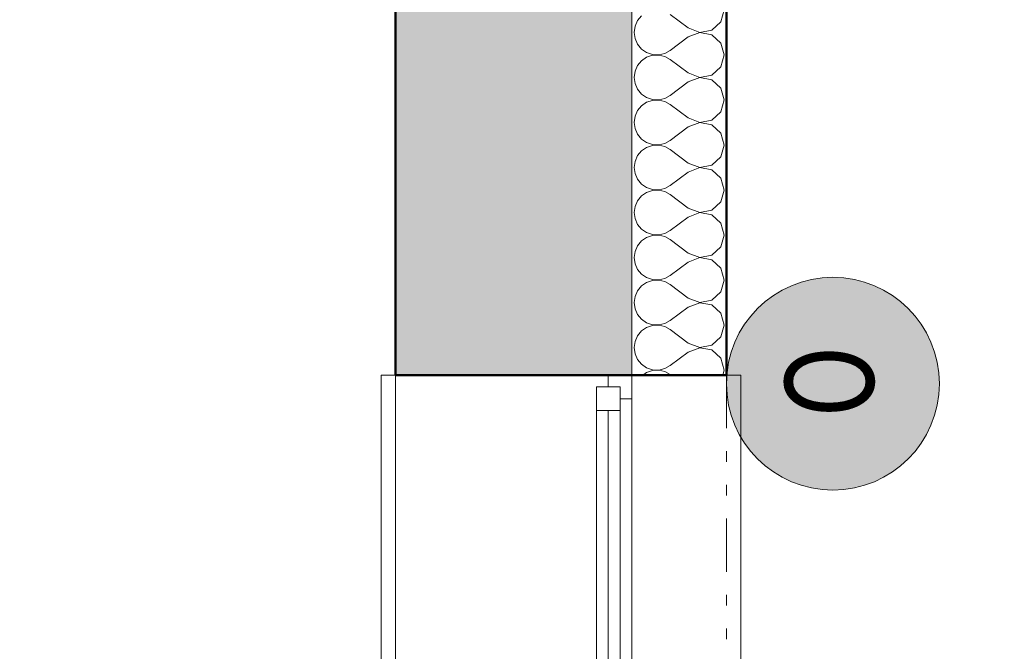
# Model space of a CAD drawing. Units: millimetres. Extents: x -18690 to 1567043, y -67402 to 55851.
# Drawn here: x 32322 to 34403, y 6786 to 8122 of the extents above; entities that cross this region are included whole.
import ezdxf

# ---------------------------------------------------------------- set-up
doc = ezdxf.new("R2010")
doc.units = ezdxf.units.MM
doc.header["$MEASUREMENT"] = 0
for name, pattern in [('Wipeout_Contour', [1000, 0, -1000]), ('Čerchovaná se dvěma tečkami S', [303.75, 112.5, -48.75, 22.5, -48.75, 22.5, -48.75]), ('Čárkovaná M', [337.5, 187.5, -150])]:
    doc.linetypes.add(name, pattern=pattern)
for name, color, linetype in [('2D - Hrubá', 7, 'Continuous'), ('2D - Popis - ASR', 7, 'Continuous'), ('3D - Zdivo - Kontaktné zateplenie', 7, 'Continuous'), ('3D - Zdivo - obvodové nosné', 7, 'Continuous'), ('Kóty - SP', 7, 'Continuous'), ('Otvory – Dveře', 7, 'Continuous'), ('Otvory – Okna', 7, 'Continuous'), ('Výplně – Řezové', 7, 'Continuous'), ('Zóny', 7, 'Continuous')]:
    doc.layers.add(name, color=color, linetype=linetype)
doc.styles.add('GENEROVANÝ_STYL_1', font='txt')
doc.styles.add('GENEROVANÝ_STYL_4', font='txt')
doc.dimstyles.new('GENEROVANÝ_STYL__1', dxfattribs={"dimtxt": 187.5, "dimasz": 178.125, "dimexe": 0.18, "dimexo": 400, "dimgap": 0, "dimtad": 1, "dimdec": 0, "dimzin": 0, "dimdsep": 46, "dimtxsty": 'GENEROVANÝ_STYL_4', "dimblk": 'ARROWHEAD_6', "dimblk1": 'ARROWHEAD_6', "dimblk2": 'ARROWHEAD_6', "dimcen": 0.09, "dimclrd": 7, "dimclre": 7, "dimclrt": 7, "dimazin": 0, "dimtfac": 1, "dimtdec": 4, "dimtmove": 0, "dimatfit": 3, "dimfxl": 1, "dimtolj": 1, "dimtzin": 0, "dimarcsym": 0})
doc.dimstyles.new('GENEROVANÝ_STYL__3', dxfattribs={"dimtxt": 187.5, "dimasz": 178.125, "dimexe": 0.18, "dimexo": 400, "dimgap": 0, "dimtad": 1, "dimtih": 1, "dimtoh": 1, "dimdec": 0, "dimzin": 0, "dimdsep": 46, "dimtxsty": 'GENEROVANÝ_STYL_4', "dimblk": 'ARROWHEAD_6', "dimblk1": 'ARROWHEAD_6', "dimblk2": 'ARROWHEAD_6', "dimcen": 0.09, "dimclrd": 7, "dimclre": 7, "dimclrt": 7, "dimazin": 0, "dimtfac": 1, "dimtdec": 4, "dimtmove": 0, "dimatfit": 3, "dimfxl": 1, "dimtolj": 1, "dimtzin": 0, "dimarcsym": 0})
doc.dimstyles.new('GENEROVANÝ_STYL__4', dxfattribs={"dimtxt": 187.5, "dimasz": 178.125, "dimexe": 0.18, "dimexo": 400, "dimgap": 0, "dimtad": 1, "dimtih": 1, "dimtoh": 1, "dimdec": 0, "dimzin": 0, "dimdsep": 46, "dimtxsty": 'GENEROVANÝ_STYL_4', "dimblk": 'ARROWHEAD_6', "dimblk1": 'ARROWHEAD_6', "dimblk2": 'ARROWHEAD_6', "dimcen": 0.09, "dimclrd": 7, "dimclre": 7, "dimclrt": 7, "dimazin": 0, "dimtfac": 1, "dimtdec": 4, "dimtmove": 2, "dimatfit": 3, "dimfxl": 1, "dimtolj": 1, "dimtzin": 0, "dimarcsym": 0})
doc.dimstyles.new('GENEROVANÝ_STYL__7', dxfattribs={"dimtxt": 150, "dimasz": 178.125, "dimexe": 0.18, "dimexo": 400, "dimgap": 0, "dimtad": 1, "dimtih": 1, "dimtoh": 1, "dimdec": 0, "dimzin": 0, "dimdsep": 46, "dimtxsty": 'GENEROVANÝ_STYL_4', "dimblk": 'ARROWHEAD_6', "dimblk1": 'ARROWHEAD_6', "dimblk2": 'ARROWHEAD_6', "dimcen": 0.09, "dimclrd": 7, "dimclre": 7, "dimclrt": 7, "dimazin": 0, "dimtfac": 1, "dimtdec": 4, "dimtmove": 2, "dimatfit": 3, "dimfxl": 1, "dimtolj": 1, "dimtzin": 0, "dimarcsym": 0})
doc.dimstyles.new('GENEROVANÝ_STYL__8', dxfattribs={"dimtxt": 150, "dimasz": 178.125, "dimexe": 0.18, "dimexo": 400, "dimgap": 0, "dimtad": 1, "dimtih": 1, "dimtoh": 1, "dimdec": 0, "dimzin": 0, "dimdsep": 46, "dimtxsty": 'GENEROVANÝ_STYL_4', "dimblk": 'ARROWHEAD_6', "dimblk1": 'ARROWHEAD_6', "dimblk2": 'ARROWHEAD_6', "dimcen": 0.09, "dimclrd": 7, "dimclre": 7, "dimclrt": 7, "dimazin": 0, "dimtfac": 1, "dimtdec": 4, "dimtmove": 0, "dimatfit": 3, "dimfxl": 1, "dimtolj": 1, "dimtzin": 0, "dimarcsym": 0})

# ---------------------------------------------------------------- blocks, each defined once
blk = doc.blocks.new('Dvoukřídlé okno 1 25')
at = {"layer": 'Otvory – Okna', "color": 7, "linetype": 'Continuous', "lineweight": 13}
for p, q in [((-850, 450), (-850, 480)), ((-850, 480), (850, 480)), ((-850, 0), (-850, 450)), ((-825, 25), (-775, 25)), ((-825, -25), (-825, 25)), ((-775, 25), (-75, 25)), ((-775, 25), (-775, -25)), ((-775, 25), (-75, 25)), ((-850, 0), (-825, 0)), ((-850, -50), (-850, 0)), ((-850, -50), (-850, 0)), ((-825, 0), (-825, -25)), ((-775, 0), (-75, 0)), ((-825, -25), (-800, -25)), ((-775, -25), (-825, -25)), ((-800, -25), (-800, -50)), ((-75, -25), (-775, -25)), ((-850, -50), (-850, -280)), ((-800, -50), (-850, -50)), ((-50, -50), (-800, -50)), ((-850, -280), (850, -280))]:
    blk.add_line(p, q, dxfattribs=at)
at = {"layer": 'Otvory – Okna', "color": 7, "linetype": 'Čárkovaná M', "lineweight": 13}
for p, q in [((-850, 450), (850, 450)), ((-850, -50), (850, -50))]:
    blk.add_line(p, q, dxfattribs=at)
blk = doc.blocks.new('Zeď_1_6', base_point=(33615.9, 11260.5))
at = {"layer": 'Výplně – Řezové', "linetype": 'Continuous', "lineweight": 13, "true_color": 0xa8a8a8}
blk.add_hatch(color=253, dxfattribs=at).paths.add_polyline_path([(33115.9, 7370.5), (33615.9, 7370.5), (33615.9, 9409.5), (33115.9, 9409.5)])
at = {"layer": '3D - Zdivo - obvodové nosné', "color": 7, "linetype": 'Continuous', "lineweight": 13}
for p, q in [((33565.9, 7370.5), (33115.9, 7370.5)), ((33615.9, 7370.5), (33565.9, 7370.5))]:
    blk.add_line(p, q, dxfattribs=at)
at = {"layer": '3D - Zdivo - obvodové nosné', "color": 7, "linetype": 'Continuous', "lineweight": 13, "flags": 128}
for points in [[(33615.9, 7370.5), (33615.9, 9409.5)], [(33115.9, 8734.5), (33115.9, 7370.5)]]:
    blk.add_lwpolyline(points, dxfattribs=at)
at = {"layer": 'Otvory – Okna', "color": 7, "linetype": 'Continuous', "lineweight": 13, "xscale": -1, "zscale": 1000, "rotation": 90}
blk.add_blockref('Dvoukřídlé okno 1 25', (33565.9, 6520.5), dxfattribs=at)
blk = doc.blocks.new('*X156')
at = {"layer": 'Výplně – Řezové', "color": 7, "linetype": 'Continuous', "lineweight": 13}
for p, q in [((33804.1, 8117.8), (33811.2, 8142.9)), ((33627.8, 8120.3), (33622.5, 8108.3)), ((33636.2, 8130.4), (33627.8, 8120.3)), ((33735, 8104.8), (33696.9, 8133.3)), ((33784.9, 8100.3), (33804.1, 8117.8)), ((33622.5, 8108.3), (33620.7, 8095.2)), ((33735, 8104.8), (33759.3, 8095.4)), ((33759.3, 8095.4), (33784.9, 8100.3)), ((33620.7, 8095.2), (33622.5, 8082.2)), ((33622.5, 8082.2), (33627.8, 8070.2)), ((33735, 8085.7), (33696.9, 8057.1)), ((33759.3, 8095), (33735, 8085.7)), ((33784.9, 8090.2), (33759.3, 8095)), ((33804.1, 8072.7), (33784.9, 8090.2)), ((33627.8, 8070.2), (33636.2, 8060.1)), ((33636.2, 8060.1), (33647, 8052.6)), ((33685.4, 8050.8), (33696.9, 8057.1)), ((33811.2, 8047.6), (33804.1, 8072.7)), ((33636.2, 8035.2), (33627.8, 8025)), ((33647, 8042.6), (33636.2, 8035.2)), ((33647, 8052.6), (33659.5, 8048.4)), ((33659.5, 8046.8), (33647, 8042.6)), ((33659.5, 8048.4), (33672.6, 8047.8)), ((33672.6, 8047.4), (33659.5, 8046.8)), ((33672.6, 8047.8), (33685.4, 8050.8)), ((33685.4, 8044.5), (33672.6, 8047.4)), ((33696.9, 8038.1), (33685.4, 8044.5)), ((33735, 8009.5), (33696.9, 8038.1)), ((33804.1, 8022.6), (33811.2, 8047.6)), ((33622.5, 8013), (33620.7, 8000)), ((33627.8, 8025), (33622.5, 8013)), ((33784.9, 8005), (33804.1, 8022.6)), ((33620.7, 8000), (33622.5, 7987)), ((33735, 8009.5), (33759.3, 8000.2)), ((33759.3, 7999.8), (33735, 7990.5)), ((33759.3, 8000.2), (33784.9, 8005)), ((33784.9, 7995), (33759.3, 7999.8)), ((33804.1, 7977.4), (33784.9, 7995)), ((33622.5, 7987), (33627.8, 7975)), ((33627.8, 7975), (33636.2, 7964.8)), ((33735, 7990.5), (33696.9, 7961.9)), ((33811.2, 7952.4), (33804.1, 7977.4)), ((33636.2, 7964.8), (33647, 7957.4)), ((33647, 7957.4), (33659.5, 7953.2)), ((33659.5, 7951.6), (33647, 7947.4)), ((33659.5, 7953.2), (33672.6, 7952.6)), ((33672.6, 7952.2), (33659.5, 7951.6)), ((33672.6, 7952.6), (33685.4, 7955.5)), ((33685.4, 7949.2), (33672.6, 7952.2)), ((33685.4, 7955.5), (33696.9, 7961.9)), ((33804.1, 7927.3), (33811.2, 7952.4)), ((33627.8, 7929.8), (33622.5, 7917.8)), ((33636.2, 7939.9), (33627.8, 7929.8)), ((33647, 7947.4), (33636.2, 7939.9)), ((33696.9, 7942.9), (33685.4, 7949.2)), ((33735, 7914.3), (33696.9, 7942.9)), ((33622.5, 7917.8), (33620.7, 7904.8)), ((33735, 7914.3), (33759.3, 7905)), ((33759.3, 7905), (33784.9, 7909.8)), ((33784.9, 7909.8), (33804.1, 7927.3)), ((33620.7, 7904.8), (33622.5, 7891.7)), ((33622.5, 7891.7), (33627.8, 7879.7)), ((33735, 7895.2), (33696.9, 7866.7)), ((33759.3, 7904.6), (33735, 7895.2)), ((33784.9, 7899.7), (33759.3, 7904.6)), ((33804.1, 7882.2), (33784.9, 7899.7)), ((33627.8, 7879.7), (33636.2, 7869.6)), ((33636.2, 7869.6), (33647, 7862.2)), ((33685.4, 7860.3), (33696.9, 7866.7)), ((33811.2, 7857.1), (33804.1, 7882.2)), ((33647, 7852.1), (33636.2, 7844.7)), ((33647, 7862.2), (33659.5, 7858)), ((33659.5, 7856.3), (33647, 7852.1)), ((33659.5, 7858), (33672.6, 7857.3)), ((33672.6, 7857), (33659.5, 7856.3)), ((33672.6, 7857.3), (33685.4, 7860.3)), ((33685.4, 7854), (33672.6, 7857)), ((33696.9, 7847.6), (33685.4, 7854)), ((33735, 7819), (33696.9, 7847.6)), ((33804.1, 7832.1), (33811.2, 7857.1)), ((33627.8, 7834.6), (33622.5, 7822.5)), ((33636.2, 7844.7), (33627.8, 7834.6)), ((33784.9, 7814.6), (33804.1, 7832.1)), ((33622.5, 7822.5), (33620.7, 7809.5)), ((33620.7, 7809.5), (33622.5, 7796.5)), ((33735, 7819), (33759.3, 7809.7)), ((33759.3, 7809.3), (33735, 7800)), ((33759.3, 7809.7), (33784.9, 7814.6)), ((33784.9, 7804.5), (33759.3, 7809.3)), ((33804.1, 7786.9), (33784.9, 7804.5)), ((33622.5, 7796.5), (33627.8, 7784.5)), ((33627.8, 7784.5), (33636.2, 7774.4)), ((33735, 7800), (33696.9, 7771.4)), ((33811.2, 7761.9), (33804.1, 7786.9)), ((33636.2, 7774.4), (33647, 7766.9)), ((33647, 7766.9), (33659.5, 7762.7)), ((33659.5, 7762.7), (33672.6, 7762.1)), ((33672.6, 7762.1), (33685.4, 7765.1)), ((33685.4, 7765.1), (33696.9, 7771.4)), ((33636.2, 7749.4), (33627.8, 7739.3)), ((33647, 7756.9), (33636.2, 7749.4)), ((33659.5, 7761.1), (33647, 7756.9)), ((33672.6, 7761.7), (33659.5, 7761.1)), ((33685.4, 7758.7), (33672.6, 7761.7)), ((33696.9, 7752.4), (33685.4, 7758.7)), ((33735, 7723.8), (33696.9, 7752.4)), ((33804.1, 7736.9), (33811.2, 7761.9)), ((33622.5, 7727.3), (33620.7, 7714.3)), ((33627.8, 7739.3), (33622.5, 7727.3)), ((33735, 7723.8), (33759.3, 7714.5)), ((33784.9, 7719.3), (33804.1, 7736.9)), ((33620.7, 7714.3), (33622.5, 7701.3)), ((33622.5, 7701.3), (33627.8, 7689.3)), ((33735, 7704.8), (33696.9, 7676.2)), ((33759.3, 7714.1), (33735, 7704.8)), ((33759.3, 7714.5), (33784.9, 7719.3)), ((33784.9, 7709.3), (33759.3, 7714.1)), ((33804.1, 7691.7), (33784.9, 7709.3)), ((33627.8, 7689.3), (33636.2, 7679.1)), ((33811.2, 7666.7), (33804.1, 7691.7)), ((33636.2, 7679.1), (33647, 7671.7)), ((33647, 7661.6), (33636.2, 7654.2)), ((33647, 7671.7), (33659.5, 7667.5)), ((33659.5, 7665.8), (33647, 7661.6)), ((33659.5, 7667.5), (33672.6, 7666.9)), ((33672.6, 7666.5), (33659.5, 7665.8)), ((33672.6, 7666.9), (33685.4, 7669.8)), ((33685.4, 7663.5), (33672.6, 7666.5)), ((33685.4, 7669.8), (33696.9, 7676.2)), ((33696.9, 7657.1), (33685.4, 7663.5)), ((33804.1, 7641.6), (33811.2, 7666.7)), ((33627.8, 7644.1), (33622.5, 7632.1)), ((33636.2, 7654.2), (33627.8, 7644.1)), ((33735, 7628.6), (33696.9, 7657.1)), ((33784.9, 7624.1), (33804.1, 7641.6)), ((33622.5, 7632.1), (33620.7, 7619)), ((33620.7, 7619), (33622.5, 7606)), ((33735, 7628.6), (33759.3, 7619.2)), ((33759.3, 7618.9), (33735, 7609.5)), ((33759.3, 7619.2), (33784.9, 7624.1)), ((33784.9, 7614), (33759.3, 7618.9)), ((33622.5, 7606), (33627.8, 7594)), ((33735, 7609.5), (33696.9, 7581)), ((33804.1, 7596.5), (33784.9, 7614)), ((33811.2, 7571.4), (33804.1, 7596.5)), ((33627.8, 7594), (33636.2, 7583.9)), ((33636.2, 7583.9), (33647, 7576.5)), ((33647, 7576.5), (33659.5, 7572.3)), ((33685.4, 7574.6), (33696.9, 7581)), ((33636.2, 7559), (33627.8, 7548.8)), ((33647, 7566.4), (33636.2, 7559)), ((33659.5, 7570.6), (33647, 7566.4)), ((33659.5, 7572.3), (33672.6, 7571.6)), ((33672.6, 7571.2), (33659.5, 7570.6)), ((33672.6, 7571.6), (33685.4, 7574.6)), ((33685.4, 7568.3), (33672.6, 7571.2)), ((33696.9, 7561.9), (33685.4, 7568.3)), ((33735, 7533.3), (33696.9, 7561.9)), ((33804.1, 7546.4), (33811.2, 7571.4)), ((33622.5, 7536.8), (33620.7, 7523.8)), ((33627.8, 7548.8), (33622.5, 7536.8)), ((33784.9, 7528.8), (33804.1, 7546.4)), ((33620.7, 7523.8), (33622.5, 7510.8)), ((33735, 7514.3), (33696.9, 7485.7)), ((33735, 7533.3), (33759.3, 7524)), ((33759.3, 7523.6), (33735, 7514.3)), ((33759.3, 7524), (33784.9, 7528.8)), ((33784.9, 7518.8), (33759.3, 7523.6)), ((33804.1, 7501.2), (33784.9, 7518.8)), ((33622.5, 7510.8), (33627.8, 7498.8)), ((33627.8, 7498.8), (33636.2, 7488.7)), ((33811.2, 7476.2), (33804.1, 7501.2)), ((33636.2, 7488.7), (33647, 7481.2)), ((33647, 7481.2), (33659.5, 7477)), ((33659.5, 7475.4), (33647, 7471.2)), ((33659.5, 7477), (33672.6, 7476.4)), ((33672.6, 7476), (33659.5, 7475.4)), ((33672.6, 7476.4), (33685.4, 7479.4)), ((33685.4, 7473), (33672.6, 7476)), ((33685.4, 7479.4), (33696.9, 7485.7)), ((33696.9, 7466.7), (33685.4, 7473)), ((33804.1, 7451.2), (33811.2, 7476.2)), ((33627.8, 7453.6), (33622.5, 7441.6)), ((33636.2, 7463.7), (33627.8, 7453.6)), ((33647, 7471.2), (33636.2, 7463.7)), ((33735, 7438.1), (33696.9, 7466.7)), ((33784.9, 7433.6), (33804.1, 7451.2)), ((33622.5, 7441.6), (33620.7, 7428.6)), ((33735, 7438.1), (33759.3, 7428.8)), ((33759.3, 7428.8), (33784.9, 7433.6)), ((33620.7, 7428.6), (33622.5, 7415.6)), ((33622.5, 7415.6), (33627.8, 7403.5)), ((33735, 7419), (33696.9, 7390.5)), ((33759.3, 7428.4), (33735, 7419)), ((33784.9, 7423.5), (33759.3, 7428.4)), ((33804.1, 7406), (33784.9, 7423.5)), ((33627.8, 7403.5), (33636.2, 7393.4)), ((33636.2, 7393.4), (33647, 7386)), ((33685.4, 7384.1), (33696.9, 7390.5)), ((33811.2, 7381), (33804.1, 7406)), ((33647, 7375.9), (33639.1, 7370.5)), ((33647, 7386), (33659.5, 7381.8)), ((33659.5, 7380.1), (33647, 7375.9)), ((33659.5, 7381.8), (33672.6, 7381.1)), ((33672.6, 7380.8), (33659.5, 7380.1)), ((33672.6, 7381.1), (33685.4, 7384.1)), ((33685.4, 7377.8), (33672.6, 7380.8)), ((33696.9, 7371.4), (33685.4, 7377.8)), ((33698.2, 7370.5), (33696.9, 7371.4)), ((33808.2, 7370.5), (33811.2, 7381))]:
    blk.add_line(p, q, dxfattribs=at)
blk = doc.blocks.new('Prázdný obdélníkový dveřní otvor 25_8')
at = {"layer": 'Otvory – Dveře', "color": 7, "linetype": 'Čerchovaná se dvěma tečkami S', "lineweight": 13}
for p, q in [((-850, 200), (850, 200)), ((-850, 0), (850, 0))]:
    blk.add_line(p, q, dxfattribs=at)
at = {"layer": 'Otvory – Dveře', "color": 7, "linetype": 'Continuous', "lineweight": 13}
blk.add_line((-850, 0), (-850, 200), dxfattribs=at)
blk = doc.blocks.new('Zeď_59_6', base_point=(33815.9, 20740.5))
at = {"layer": '3D - Zdivo - Kontaktné zateplenie', "color": 7, "linetype": 'Continuous', "lineweight": 13}
blk.add_line((33815.9, 7370.5), (33615.9, 7370.5), dxfattribs=at)
at = {"layer": '3D - Zdivo - Kontaktné zateplenie', "color": 7, "linetype": 'Continuous', "lineweight": 13, "flags": 128}
for points in [[(33615.9, 9409.5), (33615.9, 7370.5)], [(33815.9, 7370.5), (33815.9, 9409.5)]]:
    blk.add_lwpolyline(points, dxfattribs=at)
at = {"layer": '3D - Zdivo - Kontaktné zateplenie', "color": 7, "lineweight": 13}
blk.add_blockref('*X156', (0, 0), dxfattribs=at)
at = {"layer": 'Otvory – Dveře', "color": 7, "linetype": 'Continuous', "lineweight": 13, "xscale": -1, "zscale": 1000, "rotation": 90}
blk.add_blockref('Prázdný obdélníkový dveřní otvor 25_8', (33815.9, 6520.5), dxfattribs=at)
blk = doc.blocks.new('*D246')
at = {"layer": 'Kóty - SP', "color": 7, "linetype": 'Continuous', "lineweight": 13}
for p, q in [((36225, 7464.2), (36412.5, 7276.7)), ((36494.5, 7370.5), (35918.7, 7370.5)), ((36318.7, 5670.5), (36318.7, 7370.5)), ((36225, 5764.2), (36412.5, 5576.7)), ((36494.5, 5670.5), (35918.7, 5670.5))]:
    blk.add_line(p, q, dxfattribs=at)
at = {"color": 254, "linetype": 'Wipeout_Contour', "lineweight": 0, "ltscale": 147085.317448}
blk.add_wipeout([(36315, 6230.3), (36315, 6810.7), (36060, 6810.7), (36060, 6230.3)], dxfattribs=at).dxf.layer = 'Kóty - SP'
at = {"layer": 'Kóty - SP', "color": 7, "lineweight": 13, "insert": (36284.3, 6264), "char_height": 187.5, "attachment_point": 7, "rotation": 90, "style": 'GENEROVANÝ_STYL_4'}
blk.add_mtext('\\A1;{\\W0.800000x;\\pql;\\fArial|b0|i1|c238|p34;1\xa0700}', dxfattribs=at)
at = {"color": 254, "linetype": 'Wipeout_Contour', "lineweight": 0, "ltscale": 148129.028462}
blk.add_wipeout([(36577.5, 5991), (36577.5, 7050), (36322.5, 7050), (36322.5, 5991)], dxfattribs=at).dxf.layer = 'Kóty - SP'
at = {"layer": 'Kóty - SP', "color": 7, "lineweight": 13, "insert": (36597.8, 6024.7), "char_height": 187.5, "attachment_point": 7, "rotation": 90, "style": 'GENEROVANÝ_STYL_4'}
blk.add_mtext('\\A1;{\\W0.800000x;\\pql;\\fArial|b0|i1|c238|p34;1\xa0375(800)}', dxfattribs=at)
blk = doc.blocks.new('ARROWHEAD_6')
at = {"color": 0, "linetype": 'Continuous', "lineweight": 0}
for p, q in [((-0.5, -0.5), (0.5, 0.5)), ((0, 0), (-1, 0))]:
    blk.add_line(p, q, dxfattribs=at)
blk = doc.blocks.new('*D247')
at = {"layer": 'Kóty - SP', "color": 7, "linetype": 'Continuous', "lineweight": 13}
for p, q in [((36225, 9503.2), (36412.5, 9315.7)), ((36494.5, 9409.5), (35918.7, 9409.5)), ((36318.7, 7370.5), (36318.7, 9409.5)), ((36225, 7464.2), (36412.5, 7276.7)), ((36494.5, 7370.5), (35918.7, 7370.5))]:
    blk.add_line(p, q, dxfattribs=at)
at = {"color": 254, "linetype": 'Wipeout_Contour', "lineweight": 0, "ltscale": 148592.831133}
blk.add_wipeout([(36315, 8128.6), (36315, 8651.4), (36060, 8651.4), (36060, 8128.6)], dxfattribs=at).dxf.layer = 'Kóty - SP'
at = {"layer": 'Kóty - SP', "color": 7, "lineweight": 13, "insert": (36284.3, 8162.3), "char_height": 187.5, "attachment_point": 7, "rotation": 90, "style": 'GENEROVANÝ_STYL_4'}
blk.add_mtext('\\A1;{\\W0.800000x;\\pql;\\fArial|b0|i1|c238|p34;2040}', dxfattribs=at)
blk = doc.blocks.new('*D255')
at = {"layer": 'Kóty - SP', "color": 7, "linetype": 'Continuous', "lineweight": 13}
for p, q in [((36824.5, 8828.2), (37012, 8640.7)), ((37094, 8734.5), (36518.2, 8734.5)), ((36918.2, 4140.5), (36918.2, 8734.5)), ((36824.5, 4234.2), (37012, 4046.7)), ((37094, 4140.5), (36518.2, 4140.5))]:
    blk.add_line(p, q, dxfattribs=at)
at = {"color": 254, "linetype": 'Wipeout_Contour', "lineweight": 0, "ltscale": 149387.530325}
blk.add_wipeout([(36914.5, 6176.1), (36914.5, 6698.9), (36659.5, 6698.9), (36659.5, 6176.1)], dxfattribs=at).dxf.layer = 'Kóty - SP'
at = {"color": 254, "linetype": 'Wipeout_Contour', "lineweight": 0, "ltscale": 149259.061449}
blk.add_wipeout([(37189.3, 4156.7), (37189.3, 4573.2), (36926.8, 4573.2), (36926.8, 4156.7)], dxfattribs=at).dxf.layer = 'Kóty - SP'
at = {"layer": 'Kóty - SP', "color": 7, "lineweight": 13, "char_height": 187.5, "attachment_point": 7, "rotation": 90, "style": 'GENEROVANÝ_STYL_4'}
for s, insert in [('\\A1;{\\W0.800000x;\\pql;\\fArial|b0|i1|c238|p34;4595}', (36883.8, 6209.8)), ('\\A1;{\\W0.800000x;\\pql;\\fArial|b0|i1|c238|p34;500}', (37154.8, 4194.2))]:
    blk.add_mtext(s, dxfattribs=dict(at, insert=insert))
blk = doc.blocks.new('*D261')
at = {"layer": 'Kóty - SP', "color": 7, "linetype": 'Continuous', "lineweight": 13}
for p, q in [((37518.3, 20540.5), (37518.3, 20681.1)), ((37612.1, 20446.7), (37424.6, 20634.2)), ((37694.1, 20540.5), (37118.3, 20540.5)), ((37518.3, 3640.5), (37518.3, 20540.5)), ((37424.6, 3734.2), (37612.1, 3546.7)), ((37694.1, 3640.5), (37118.3, 3640.5)), ((37518.3, 3499.9), (37518.3, 3640.5))]:
    blk.add_line(p, q, dxfattribs=at)
at = {"color": 254, "linetype": 'Wipeout_Contour', "lineweight": 0, "ltscale": 157179.38654}
blk.add_wipeout([(37514.6, 11743.4), (37514.6, 12437.6), (37259.6, 12437.6), (37259.6, 11743.4)], dxfattribs=at).dxf.layer = 'Kóty - SP'
at = {"layer": 'Kóty - SP', "color": 7, "lineweight": 13, "insert": (37483.9, 11777.1), "char_height": 187.5, "attachment_point": 7, "rotation": 90, "style": 'GENEROVANÝ_STYL_4'}
blk.add_mtext('\\A1;{\\W0.800000x;\\pql;\\fArial|b0|i1|c238|p34;16\xa0900}', dxfattribs=at)
blk = doc.blocks.new('*D293')
at = {"layer": 'Kóty - SP', "color": 7, "linetype": 'Continuous', "lineweight": 13}
for p, q in [((21545.9, 565.1), (21545.9, 1140.9)), ((33115.9, 565.1), (33115.9, 1140.9)), ((21639.7, 834.7), (21452.2, 647.2)), ((33209.7, 834.7), (33022.2, 647.2)), ((21545.9, 740.9), (33115.9, 740.9))]:
    blk.add_line(p, q, dxfattribs=at)
at = {"color": 254, "linetype": 'Wipeout_Contour', "lineweight": 0, "ltscale": 109380.590699}
blk.add_wipeout([(26991.4, 744.7), (27670.5, 744.7), (27670.5, 999.7), (26991.4, 999.7)], dxfattribs=at).dxf.layer = 'Kóty - SP'
at = {"color": 254, "linetype": 'Wipeout_Contour', "lineweight": 0, "ltscale": 87135.69831}
blk.add_wipeout([(21566.9, 474.4), (21983.3, 474.4), (21983.3, 736.9), (21566.9, 736.9)], dxfattribs=at).dxf.layer = 'Kóty - SP'
at = {"layer": 'Kóty - SP', "color": 7, "lineweight": 13, "char_height": 187.5, "attachment_point": 7, "style": 'GENEROVANÝ_STYL_4'}
for s, insert in [('\\A1;{\\W0.800000x;\\pql;\\fArial|b0|i1|c238|p34;11\xa0570}', (27025.1, 775.3)), ('\\A1;{\\W0.800000x;\\pql;\\fArial|b0|i1|c238|p34;420}', (21604.4, 508.8))]:
    blk.add_mtext(s, dxfattribs=dict(at, insert=insert))
blk = doc.blocks.new('*D294')
at = {"layer": 'Kóty - SP', "color": 7, "linetype": 'Continuous', "lineweight": 13}
for p, q in [((33115.9, 565.1), (33115.9, 1140.9)), ((33615.9, 565.1), (33615.9, 1140.9)), ((33209.7, 834.7), (33022.2, 647.2)), ((33709.7, 834.7), (33522.2, 647.2)), ((33115.9, 740.9), (33615.9, 740.9))]:
    blk.add_line(p, q, dxfattribs=at)
at = {"color": 254, "linetype": 'Wipeout_Contour', "lineweight": 0, "ltscale": 133643.430964}
blk.add_wipeout([(33189.6, 791.9), (33606.1, 791.9), (33606.1, 1054.4), (33189.6, 1054.4)], dxfattribs=at).dxf.layer = 'Kóty - SP'
at = {"layer": 'Kóty - SP', "color": 7, "lineweight": 13, "insert": (33227.1, 826.3), "char_height": 187.5, "attachment_point": 7, "style": 'GENEROVANÝ_STYL_4'}
blk.add_mtext('\\A1;{\\W0.800000x;\\pql;\\fArial|b0|i1|c238|p34;500}', dxfattribs=at)
blk = doc.blocks.new('*D295')
at = {"layer": 'Kóty - SP', "color": 7, "linetype": 'Continuous', "lineweight": 13}
for p, q in [((33615.9, 565.1), (33615.9, 1140.9)), ((33815.9, 565.1), (33815.9, 1140.9)), ((33709.7, 834.7), (33522.2, 647.2)), ((33722.2, 647.2), (33909.7, 834.7)), ((33615.9, 740.9), (33815.9, 740.9)), ((33815.9, 740.9), (33956.6, 740.9))]:
    blk.add_line(p, q, dxfattribs=at)
at = {"color": 254, "linetype": 'Wipeout_Contour', "lineweight": 0, "ltscale": 136190.685526}
blk.add_wipeout([(33833.9, 465.9), (34250.4, 465.9), (34250.4, 728.4), (33833.9, 728.4)], dxfattribs=at).dxf.layer = 'Kóty - SP'
at = {"layer": 'Kóty - SP', "color": 7, "lineweight": 13, "insert": (33871.4, 500.3), "char_height": 187.5, "attachment_point": 7, "style": 'GENEROVANÝ_STYL_4'}
blk.add_mtext('\\A1;{\\W0.800000x;\\pql;\\fArial|b0|i1|c238|p34;200}', dxfattribs=at)
blk = doc.blocks.new('*D297')
at = {"layer": 'Kóty - SP', "color": 7, "linetype": 'Continuous', "lineweight": 13}
for p, q in [((33815.9, 65.4), (33815.9, 641.2)), ((35840.9, 65.4), (35840.9, 641.2)), ((33909.7, 334.9), (33722.2, 147.4)), ((35747.2, 147.4), (35934.7, 334.9)), ((33815.9, 241.2), (35840.9, 241.2)), ((35840.9, 241.2), (35981.6, 241.2))]:
    blk.add_line(p, q, dxfattribs=at)
at = {"color": 254, "linetype": 'Wipeout_Contour', "lineweight": 0, "ltscale": 139322.644155}
blk.add_wipeout([(34538.2, 244.9), (35118.6, 244.9), (35118.6, 499.9), (34538.2, 499.9)], dxfattribs=at).dxf.layer = 'Kóty - SP'
at = {"layer": 'Kóty - SP', "color": 7, "lineweight": 13, "insert": (34572, 275.6), "char_height": 187.5, "attachment_point": 7, "style": 'GENEROVANÝ_STYL_4'}
blk.add_mtext('\\A1;{\\W0.800000x;\\pql;\\fArial|b0|i1|c238|p34;2\xa0025}', dxfattribs=at)
blk = doc.blocks.new('*D321')
at = {"layer": 'Kóty - SP', "color": 7, "linetype": 'Continuous', "lineweight": 13}
for p, q in [((21545.9, 5266.7), (21545.9, 5842.5)), ((33115.9, 5266.7), (33115.9, 5842.5)), ((21639.7, 5536.2), (21452.2, 5348.7)), ((33209.7, 5536.2), (33022.2, 5348.7)), ((21545.9, 5442.5), (33115.9, 5442.5))]:
    blk.add_line(p, q, dxfattribs=at)
at = {"color": 254, "linetype": 'Wipeout_Contour', "lineweight": 0, "ltscale": 111553.896446}
blk.add_wipeout([(27060, 5446.2), (27601.8, 5446.2), (27601.8, 5648.7), (27060, 5648.7)], dxfattribs=at).dxf.layer = 'Kóty - SP'
at = {"color": 254, "linetype": 'Wipeout_Contour', "lineweight": 0, "ltscale": 89486.947099}
blk.add_wipeout([(21560.8, 5213.7), (21898.2, 5213.7), (21898.2, 5428), (21560.8, 5428)], dxfattribs=at).dxf.layer = 'Kóty - SP'
at = {"layer": 'Kóty - SP', "color": 7, "lineweight": 13, "char_height": 150, "attachment_point": 7, "style": 'GENEROVANÝ_STYL_4'}
for s, insert in [('\\A1;{\\W0.800000x;\\pql;\\fArial|b0|i1|c238|p34;11\xa0570}', (27086.3, 5470)), ('\\A1;{\\W0.800000x;\\pql;\\fArial|b0|i1|c238|p34;420}', (21592.9, 5243.4))]:
    blk.add_mtext(s, dxfattribs=dict(at, insert=insert))
blk = doc.blocks.new('*D322')
at = {"layer": 'Kóty - SP', "color": 7, "linetype": 'Continuous', "lineweight": 13}
for p, q in [((33115.9, 5266.7), (33115.9, 5842.5)), ((33615.9, 5266.7), (33615.9, 5842.5)), ((33209.7, 5536.2), (33022.2, 5348.7)), ((33709.7, 5536.2), (33522.2, 5348.7)), ((33115.9, 5442.5), (33615.9, 5442.5))]:
    blk.add_line(p, q, dxfattribs=at)
at = {"color": 254, "linetype": 'Wipeout_Contour', "lineweight": 0, "ltscale": 135296.449673}
blk.add_wipeout([(33203.1, 5446.2), (33528.8, 5446.2), (33528.8, 5648.7), (33203.1, 5648.7)], dxfattribs=at).dxf.layer = 'Kóty - SP'
at = {"layer": 'Kóty - SP', "color": 7, "lineweight": 13, "insert": (33229.3, 5470), "char_height": 150, "attachment_point": 7, "style": 'GENEROVANÝ_STYL_4'}
blk.add_mtext('\\A1;{\\W0.800000x;\\pql;\\fArial|b0|i1|c238|p34;500}', dxfattribs=at)
blk = doc.blocks.new('*D323')
at = {"layer": 'Kóty - SP', "color": 7, "linetype": 'Continuous', "lineweight": 13}
for p, q in [((33615.9, 5266.7), (33615.9, 5842.5)), ((33815.9, 5266.7), (33815.9, 5842.5)), ((33709.7, 5536.2), (33522.2, 5348.7)), ((33722.2, 5348.7), (33909.7, 5536.2)), ((33615.9, 5442.5), (33815.9, 5442.5)), ((33815.9, 5442.5), (33956.6, 5442.5))]:
    blk.add_line(p, q, dxfattribs=at)
at = {"color": 254, "linetype": 'Wipeout_Contour', "lineweight": 0, "ltscale": 137653.84862}
blk.add_wipeout([(33829.5, 5221.7), (34166.9, 5221.7), (34166.9, 5436), (33829.5, 5436)], dxfattribs=at).dxf.layer = 'Kóty - SP'
at = {"layer": 'Kóty - SP', "color": 7, "lineweight": 13, "insert": (33861.6, 5251.4), "char_height": 150, "attachment_point": 7, "style": 'GENEROVANÝ_STYL_4'}
blk.add_mtext('\\A1;{\\W0.800000x;\\pql;\\fArial|b0|i1|c238|p34;200}', dxfattribs=at)
blk = doc.blocks.new('*D417')
at = {"layer": 'Kóty - SP', "color": 7, "linetype": 'Continuous', "lineweight": 13}
for p, q in [((21555.9, 10795.3), (21555.9, 11371.1)), ((33115.9, 10571.1), (33115.9, 11146.9)), ((21649.7, 11064.9), (21462.2, 10877.4)), ((33022.2, 10877.4), (33209.7, 11064.9)), ((21555.9, 10971.1), (33115.9, 10971.1)), ((33115.9, 10971.1), (33256.6, 10971.1))]:
    blk.add_line(p, q, dxfattribs=at)
at = {"color": 254, "linetype": 'Wipeout_Contour', "lineweight": 0, "ltscale": 117979.830967}
blk.add_wipeout([(27065, 10974.9), (27606.8, 10974.9), (27606.8, 11177.4), (27065, 11177.4)], dxfattribs=at).dxf.layer = 'Kóty - SP'
at = {"color": 254, "linetype": 'Wipeout_Contour', "lineweight": 0, "ltscale": 97195.696306}
blk.add_wipeout([(21571.6, 10745.5), (21909.1, 10745.5), (21909.1, 10959.8), (21571.6, 10959.8)], dxfattribs=at).dxf.layer = 'Kóty - SP'
at = {"layer": 'Kóty - SP', "color": 7, "lineweight": 13, "char_height": 150, "attachment_point": 7, "style": 'GENEROVANÝ_STYL_4'}
for s, insert in [('\\A1;{\\W0.800000x;\\pql;\\fArial|b0|i1|c238|p34;11\xa0560}', (27091.3, 10998.6)), ('\\A1;{\\W0.800000x;\\pql;\\fArial|b0|i1|c238|p34;435}', (21603.8, 10775.2))]:
    blk.add_mtext(s, dxfattribs=dict(at, insert=insert))
blk = doc.blocks.new('*D419')
at = {"layer": 'Kóty - SP', "color": 7, "linetype": 'Continuous', "lineweight": 13}
for p, q in [((4315.9, -434.6), (4315.9, 141.2)), ((35840.9, -434.6), (35840.9, 141.2)), ((4409.7, -165.1), (4222.2, -352.6)), ((35747.2, -352.6), (35934.7, -165.1)), ((4175.3, -258.8), (4315.9, -258.8)), ((4315.9, -258.8), (35840.9, -258.8)), ((35840.9, -258.8), (35981.6, -258.8))]:
    blk.add_line(p, q, dxfattribs=at)
at = {"color": 254, "linetype": 'Wipeout_Contour', "lineweight": 0, "ltscale": 80316.986047}
blk.add_wipeout([(19731.3, -255.1), (20425.6, -255.1), (20425.6, -0.1), (19731.3, -0.1)], dxfattribs=at).dxf.layer = 'Kóty - SP'
at = {"layer": 'Kóty - SP', "color": 7, "lineweight": 13, "insert": (19765.1, -224.4), "char_height": 187.5, "attachment_point": 7, "style": 'GENEROVANÝ_STYL_4'}
blk.add_mtext('\\A1;{\\W0.800000x;\\pql;\\fArial|b0|i1|c238|p34;31\xa0525}', dxfattribs=at)

msp = doc.modelspace()

# ---------------------------------------------------------------- linework, layer by layer
at = {"layer": '2D - Hrubá', "color": 7, "linetype": 'Continuous', "lineweight": 50}
for p, q in [((33815.9, 9409.5), (33815.9, 7370.5)), ((33115.9, 7370.5), (33115.9, 8734.5)), ((33815.9, 7370.5), (33115.9, 7370.5))]:
    msp.add_line(p, q, dxfattribs=at)
at = {"layer": 'Zóny', "color": 7, "linetype": 'Continuous', "lineweight": 0, "true_color": 0xffffff, "flags": 128}
msp.add_lwpolyline([(21545.9, 4140.5), (33115.9, 4140.5), (33115.9, 8734.5), (21545.9, 8734.5)], close=True, dxfattribs=at)

# ---------------------------------------------------------------- block references
at = {"layer": '3D - Zdivo - Kontaktné zateplenie', "color": 7, "lineweight": 13}
msp.add_blockref('Zeď_59_6', (33815.9, 20740.5), dxfattribs=at)
at = {"layer": '3D - Zdivo - obvodové nosné', "color": 7, "lineweight": 13}
msp.add_blockref('Zeď_1_6', (33615.9, 11260.5), dxfattribs=at)

# ---------------------------------------------------------------- next in the draw order: dimensions: what is measured, and where the dimension line sits
at = {"layer": 'Kóty - SP', "color": 7, "linetype": 'Continuous', "lineweight": 13}
dim = msp.add_linear_dim(base=(36318.7, 7370.5), p1=(33615.9, 5670.5), p2=(33615.9, 7370.5), angle=90, dimstyle='GENEROVANÝ_STYL__1', dxfattribs=at)
dim.commit()
dim.dimension.update_dxf_attribs({"geometry": '*D246', "text_midpoint": (36187.5, 6586.1), "dimtype": 160, "text_rotation": 90})

# ---------------------------------------------------------------- next in the draw order: dimensions: what is measured, and where the dimension line sits
dim = msp.add_linear_dim(base=(36318.7, 9409.5), p1=(33615.9, 7370.5), p2=(33615.9, 9409.5), angle=90, text='2040', dimstyle='GENEROVANÝ_STYL__1', dxfattribs=at)
dim.commit()
dim.dimension.update_dxf_attribs({"geometry": '*D247', "text_midpoint": (36187.5, 8448.2), "dimtype": 160, "text_rotation": 90})

# ---------------------------------------------------------------- next in the draw order: dimensions: what is measured, and where the dimension line sits
dim = msp.add_linear_dim(base=(36918.2, 8734.5), p1=(27330.9, 4140.5), p2=(27120.9, 8734.5), angle=90, text='4595', dimstyle='GENEROVANÝ_STYL__1', dxfattribs=at)
dim.commit()
dim.dimension.update_dxf_attribs({"geometry": '*D255', "text_midpoint": (36787, 6495.7), "dimtype": 160, "text_rotation": 90})

# ---------------------------------------------------------------- next in the draw order: dimensions: what is measured, and where the dimension line sits
dim = msp.add_linear_dim(base=(37518.3, 20540.5), p1=(33615.9, 3640.5), p2=(33615.9, 20540.5), angle=90, dimstyle='GENEROVANÝ_STYL__1', dxfattribs=at)
dim.commit()
dim.dimension.update_dxf_attribs({"geometry": '*D261', "text_midpoint": (37387.1, 12170.6), "dimtype": 160, "text_rotation": 90})
dim = msp.add_linear_dim(base=(33115.9, 740.9), p1=(21545.9, 6437.5), p2=(33115.9, 7700.5), dimstyle='GENEROVANÝ_STYL__3', dxfattribs=at)
dim.commit()
dim.dimension.update_dxf_attribs({"geometry": '*D293', "text_midpoint": (27418.6, 872.2), "dimtype": 160})

# ---------------------------------------------------------------- next in the draw order: dimensions: what is measured, and where the dimension line sits
dim = msp.add_linear_dim(base=(33615.9, 740.9), p1=(33115.9, 7700.5), p2=(33615.9, 7450.5), dimstyle='GENEROVANÝ_STYL__4', dxfattribs=at)
dim.commit()
dim.dimension.update_dxf_attribs({"geometry": '*D294', "text_midpoint": (33441.5, 923.2), "dimtype": 160})

# ---------------------------------------------------------------- next in the draw order: dimensions: what is measured, and where the dimension line sits
for base, p1, p2, dimstyle, picture, middle in [((33115.9, 5442.5), (21545.9, 6437.5), (33115.9, 7700.5), 'GENEROVANÝ_STYL__8', '*D321', (27401.1, 5547.5)), ((33815.9, 740.9), (33615.9, 7450.5), (33815.9, 3440.5), 'GENEROVANÝ_STYL__4', '*D295', (34085.9, 597.1))]:
    dim = msp.add_linear_dim(base=base, p1=p1, p2=p2, dimstyle=dimstyle, dxfattribs=at)
    dim.commit()
    dim.dimension.update_dxf_attribs({"geometry": picture, "text_midpoint": middle, "dimtype": 160})

# ---------------------------------------------------------------- next in the draw order: dimensions: what is measured, and where the dimension line sits
for base, p1, p2, dimstyle, picture, middle in [((35840.9, 241.2), (33815.9, 3440.5), (35840.9, 10140.5), 'GENEROVANÝ_STYL__3', '*D297', (34894, 372.4)), ((33615.9, 5442.5), (33115.9, 7700.5), (33615.9, 7450.5), 'GENEROVANÝ_STYL__8', '*D322', (33400.9, 5547.5))]:
    dim = msp.add_linear_dim(base=base, p1=p1, p2=p2, dimstyle=dimstyle, dxfattribs=at)
    dim.commit()
    dim.dimension.update_dxf_attribs({"geometry": picture, "text_midpoint": middle, "dimtype": 160})

# ---------------------------------------------------------------- next in the draw order: dimensions: what is measured, and where the dimension line sits
for base, p1, p2, dimstyle, picture, middle in [((33815.9, 5442.5), (33615.9, 7450.5), (33815.9, 12090.5), 'GENEROVANÝ_STYL__7', '*D323', (34033.1, 5328.9)), ((33115.9, 10971.1), (21555.9, 11260.5), (33115.9, 7700.5), 'GENEROVANÝ_STYL__8', '*D417', (27406.1, 11076.1))]:
    dim = msp.add_linear_dim(base=base, p1=p1, p2=p2, dimstyle=dimstyle, dxfattribs=at)
    dim.commit()
    dim.dimension.update_dxf_attribs({"geometry": picture, "text_midpoint": middle, "dimtype": 160})

# ---------------------------------------------------------------- next in the draw order: dimensions: what is measured, and where the dimension line sits
dim = msp.add_linear_dim(base=(35840.9, -258.8), p1=(4315.9, 3440.5), p2=(35840.9, 10140.5), dimstyle='GENEROVANÝ_STYL__3', dxfattribs=at)
dim.commit()
dim.dimension.update_dxf_attribs({"geometry": '*D419', "text_midpoint": (20158.6, -127.6), "dimtype": 160})

# ---------------------------------------------------------------- next in the draw order: hatches: boundary and pattern name
at = {"layer": '2D - Popis - ASR', "linetype": 'Continuous', "lineweight": 0, "true_color": 0x7f6a6a}
msp.add_hatch(color=8, dxfattribs=at).paths.add_polyline_path([(34040.7, 7127.2, -1), (34040.7, 7577.2, -1)])

# ---------------------------------------------------------------- next in the draw order: linework, layer by layer
at = {"layer": '2D - Popis - ASR', "color": 7, "linetype": 'Continuous', "lineweight": 0, "flags": 128}
msp.add_lwpolyline([(34040.7, 7127.2, -1), (34040.7, 7577.2, -1)], format="xyb", close=True, dxfattribs=at)

# ---------------------------------------------------------------- next in the draw order: texts
at = {"layer": '2D - Popis - ASR', "color": 7, "linetype": 'Continuous', "lineweight": 13, "insert": (34126.9, 7432.5), "char_height": 187.5, "attachment_point": 9, "rotation": 90, "style": 'GENEROVANÝ_STYL_1'}
msp.add_mtext('\\A1;{\\W0.800000x;\\pqr;\\fArial|b0|i0|c238|p34;O}', dxfattribs=at)

doc.saveas('drawing.dxf')
